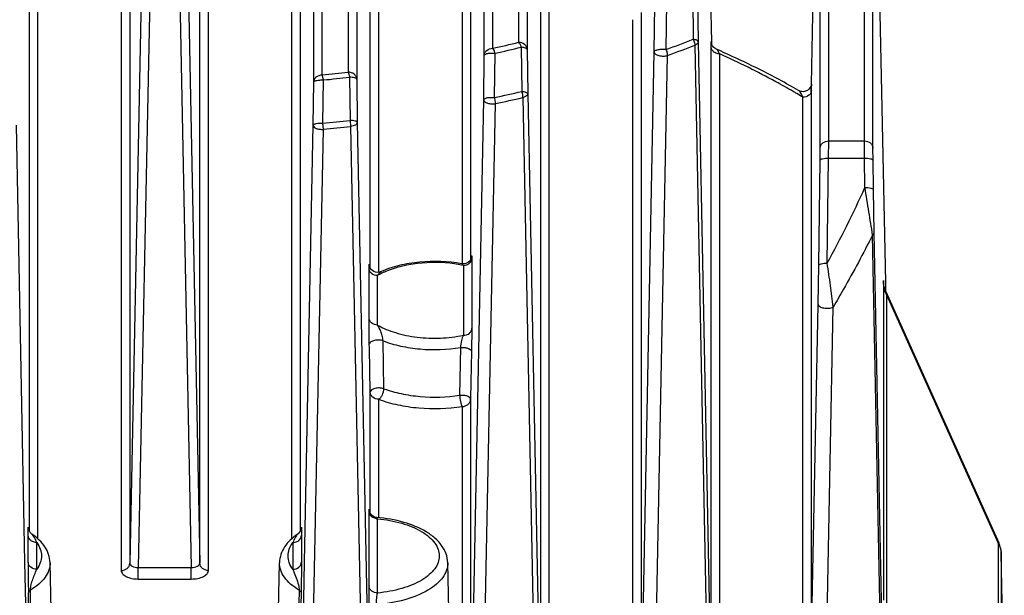
# Model space of a CAD drawing. Units: millimetres. Extents: x -2874 to -2461, y 184 to 759.
# Drawn here: x -2796 to -2761, y 475 to 495 of the extents above; entities that cross this region are included whole.
import ezdxf

# ---------------------------------------------------------------- set-up
doc = ezdxf.new("R2010")
doc.units = ezdxf.units.MM
doc.header["$LTSCALE"] = 16.335
doc.layers.get('0').update_dxf_attribs({"linetype": 'CONTINUOUS'})

msp = doc.modelspace()

# ---------------------------------------------------------------- linework, layer by layer
at = {"color": 7, "linetype": 'Continuous'}
for p, q in [((-2785.2, 493.2), (-2785.2, 517.37)), ((-2784.29, 517.239), (-2784.29, 493.296)), ((-2785.5, 492.944), (-2785.5, 517.115)), ((-2783.99, 516.984), (-2783.99, 493.041)), ((-2779.5, 493.882), (-2779.5, 515.814)), ((-2779.2, 494.137), (-2779.2, 516.07)), ((-2778.29, 515.769), (-2778.29, 494.345)), ((-2777.99, 515.514), (-2777.99, 494.09)), ((-2771.487, 494.346), (-2771.849, 511.963)), ((-2767.375, 490.875), (-2767.375, 503.328)), ((-2766.115, 490.875), (-2766.115, 503.328)), ((-2767.675, 490.62), (-2767.675, 503.073)), ((-2765.815, 490.62), (-2765.815, 503.073)), ((-2767.809, 501.647), (-2767.994, 492.874)), ((-2765.705, 501.833), (-2765.377, 485.895)), ((-2795.511, 477.13), (-2795.511, 497.771)), ((-2791.979, 497.923), (-2791.979, 476)), ((-2791.539, 497.812), (-2791.979, 476)), ((-2789.951, 497.812), (-2789.511, 476)), ((-2789.511, 476), (-2789.511, 497.923)), ((-2785.979, 497.771), (-2785.979, 477.126)), ((-2795.211, 476.852), (-2795.211, 497.516)), ((-2792.279, 497.667), (-2792.279, 475.745)), ((-2791.239, 497.657), (-2791.678, 475.854)), ((-2790.251, 497.657), (-2789.811, 475.854)), ((-2789.211, 475.745), (-2789.211, 497.667)), ((-2786.279, 497.516), (-2786.279, 476.852)), ((-2783.511, 486.393), (-2783.511, 497.448)), ((-2783.211, 486.249), (-2783.211, 497.193)), ((-2780.279, 496.717), (-2780.279, 486.547)), ((-2779.979, 496.972), (-2779.979, 486.69)), ((-2777.511, 470.769), (-2777.511, 496.279)), ((-2777.211, 470.522), (-2777.211, 496.024)), ((-2772.154, 496.114), (-2772.14, 494.455)), ((-2771.99, 496.016), (-2771.971, 494.359)), ((-2773.519, 494.002), (-2773.5, 495.652)), ((-2773.095, 494.095), (-2773.071, 495.747)), ((-2773.979, 495.398), (-2773.979, 471.685)), ((-2774.279, 495.143), (-2774.279, 471.429)), ((-2771.971, 494.359), (-2771.546, 472.927)), ((-2771.511, 494.192), (-2771.508, 494.372)), ((-2771.506, 494.342), (-2771.504, 494.283)), ((-2771.485, 494.264), (-2771.487, 494.346)), ((-2779.138, 492.404), (-2779.115, 493.964)), ((-2778.198, 494.174), (-2778.182, 492.613)), ((-2777.99, 494.09), (-2777.971, 492.53)), ((-2773.955, 471.683), (-2773.519, 494.002)), ((-2772.085, 494.246), (-2771.641, 471.74)), ((-2771.511, 472.928), (-2771.511, 494.192)), ((-2771.211, 472.68), (-2771.211, 493.937)), ((-2779.519, 492.322), (-2779.5, 493.882)), ((-2773.842, 453.869), (-2773.044, 493.885)), ((-2785.519, 491.425), (-2785.5, 492.944)), ((-2785.159, 493.019), (-2785.2, 493.2)), ((-2785.18, 491.5), (-2785.159, 493.019)), ((-2784.242, 493.117), (-2784.225, 491.598)), ((-2783.99, 493.041), (-2783.971, 491.522)), ((-2767.979, 492.665), (-2767.982, 492.903)), ((-2767.994, 492.874), (-2767.999, 492.607)), ((-2767.985, 492.871), (-2767.989, 492.73)), ((-2767.979, 474.537), (-2767.979, 492.665)), ((-2779.957, 470.065), (-2779.519, 492.322)), ((-2779.899, 452.39), (-2779.104, 492.188)), ((-2778.146, 492.398), (-2777.362, 452.913)), ((-2777.971, 492.53), (-2777.539, 470.768)), ((-2768.279, 474.281), (-2768.279, 492.409)), ((-2785.164, 491.283), (-2785.18, 491.5)), ((-2784.225, 491.598), (-2784.206, 491.381)), ((-2783.971, 491.522), (-2783.647, 475.192)), ((-2795.667, 476.034), (-2795.971, 491.425)), ((-2785.956, 451.618), (-2785.164, 491.283)), ((-2785.823, 476.034), (-2785.519, 491.425)), ((-2784.206, 491.381), (-2783.419, 451.864)), ((-2767.378, 490.268), (-2767.375, 490.875)), ((-2767.375, 490.875), (-2766.115, 490.875)), ((-2766.112, 490.268), (-2766.115, 490.875)), ((-2767.678, 490.195), (-2767.675, 490.62)), ((-2765.812, 490.195), (-2765.815, 490.62)), ((-2767.726, 486.493), (-2767.678, 490.195)), ((-2767.426, 486.567), (-2767.378, 490.268)), ((-2767.378, 490.268), (-2766.112, 490.268)), ((-2766.098, 489.231), (-2766.112, 490.268)), ((-2765.798, 489.158), (-2765.812, 490.195)), ((-2765.775, 487.641), (-2765.798, 489.158)), ((-2765.547, 473.09), (-2765.831, 487.559)), ((-2765.488, 473.091), (-2765.775, 487.641)), ((-2779.942, 486.716), (-2779.936, 486.837)), ((-2779.935, 486.816), (-2779.935, 486.746)), ((-2779.935, 486.746), (-2779.935, 484.284)), ((-2783.555, 486.387), (-2783.552, 486.538)), ((-2783.555, 484.643), (-2783.555, 486.387)), ((-2783.551, 486.512), (-2783.546, 486.354)), ((-2780.235, 486.491), (-2780.235, 484.028)), ((-2767.746, 485.115), (-2767.726, 486.493)), ((-2783.255, 484.387), (-2783.255, 486.132)), ((-2783.131, 486.27), (-2783.131, 486.27)), ((-2765.449, 485.834), (-2765.449, 474.698)), ((-2765.377, 485.895), (-2765.371, 485.592)), ((-2765.36, 485.566), (-2761.389, 476.722)), ((-2765.337, 485.451), (-2765.36, 485.566)), ((-2765.337, 485.451), (-2765.337, 474.315)), ((-2765.337, 485.451), (-2761.413, 476.71)), ((-2767.951, 474.536), (-2767.746, 485.115)), ((-2767.612, 465.042), (-2767.217, 485.023)), ((-2783.545, 483.731), (-2783.555, 484.643)), ((-2779.935, 484.284), (-2779.945, 483.475)), ((-2783.542, 483.584), (-2783.545, 483.731)), ((-2783.544, 483.728), (-2783.545, 483.716)), ((-2783.511, 482.028), (-2783.542, 483.584)), ((-2783.032, 482.148), (-2783.061, 483.835)), ((-2780.337, 483.595), (-2780.366, 481.918)), ((-2779.945, 483.452), (-2779.967, 482.378)), ((-2779.948, 483.471), (-2779.945, 483.452)), ((-2779.945, 483.476), (-2779.945, 483.452)), ((-2779.967, 482.378), (-2779.979, 481.775)), ((-2783.511, 477.758), (-2783.511, 482.028)), ((-2783.211, 477.601), (-2783.211, 481.773)), ((-2780.279, 481.52), (-2780.279, 469.81)), ((-2779.979, 481.775), (-2779.979, 470.066)), ((-2783.555, 475.193), (-2783.555, 477.823)), ((-2783.255, 477.568), (-2783.279, 477.611)), ((-2783.255, 474.952), (-2783.255, 477.568)), ((-2795.555, 477.057), (-2795.552, 477.272)), ((-2795.555, 476.985), (-2795.555, 477.057)), ((-2795.555, 476.037), (-2795.555, 476.985)), ((-2795.55, 477.243), (-2795.546, 477.13)), ((-2795.422, 477.029), (-2795.422, 477.029)), ((-2786.068, 477.029), (-2786.068, 477.029)), ((-2785.937, 477.272), (-2785.935, 477.057)), ((-2785.935, 477.057), (-2785.935, 476.985)), ((-2785.935, 476.985), (-2785.935, 476.037)), ((-2795.255, 475.79), (-2795.255, 476.73)), ((-2786.235, 476.73), (-2786.235, 475.79)), ((-2761.389, 476.722), (-2761.413, 476.71)), ((-2761.413, 476.71), (-2761.413, 469.923)), ((-2761.301, 476.327), (-2761.301, 476.333)), ((-2761.192, 471.064), (-2761.301, 476.327)), ((-2761.301, 476.327), (-2761.301, 469.54)), ((-2795.514, 468.291), (-2795.667, 476.034)), ((-2794.75, 474.365), (-2794.784, 476.019)), ((-2786.74, 474.365), (-2786.706, 476.019)), ((-2785.975, 468.291), (-2785.823, 476.034)), ((-2785.935, 476.037), (-2785.945, 474.957)), ((-2780.75, 474.365), (-2780.784, 476.019)), ((-2791.678, 475.445), (-2791.678, 475.854)), ((-2791.678, 475.854), (-2789.811, 475.854)), ((-2789.811, 475.445), (-2789.811, 475.854)), ((-2795.475, 475.054), (-2795.458, 475.204)), ((-2791.678, 475.445), (-2789.811, 475.445)), ((-2795.511, 473.297), (-2795.545, 474.957)), ((-2795.442, 473.393), (-2795.475, 475.054)), ((-2786.015, 475.054), (-2786.048, 473.393)), ((-2786.027, 475.178), (-2786.015, 475.054)), ((-2785.945, 474.957), (-2785.979, 473.297)), ((-2783.647, 475.192), (-2783.515, 468.509)), ((-2783.545, 474.393), (-2783.555, 475.194))]:
    msp.add_line(p, q, dxfattribs=at)
for points in [[(-2771.329, 494.103), (-2771.374, 494.128), (-2771.425, 494.17), (-2771.463, 494.219), (-2771.488, 494.269), (-2771.501, 494.313), (-2771.506, 494.34), (-2771.506, 494.345)], [(-2767.984, 492.873), (-2767.984, 492.874), (-2767.985, 492.866), (-2767.991, 492.837), (-2768.006, 492.791), (-2768.033, 492.74), (-2768.073, 492.692), (-2768.124, 492.652), (-2768.185, 492.623), (-2768.256, 492.608), (-2768.332, 492.612), (-2768.41, 492.636), (-2768.432, 492.648)], [(-2779.938, 486.813), (-2779.938, 486.813), (-2779.94, 486.8), (-2779.946, 486.767), (-2779.96, 486.726), (-2779.982, 486.684), (-2780.012, 486.643), (-2780.05, 486.607), (-2780.096, 486.577), (-2780.148, 486.556), (-2780.205, 486.544), (-2780.265, 486.544), (-2780.29, 486.547)], [(-2783.131, 486.27), (-2783.196, 486.25), (-2783.265, 486.245), (-2783.33, 486.255), (-2783.388, 486.277), (-2783.439, 486.309), (-2783.48, 486.348), (-2783.511, 486.392), (-2783.533, 486.438), (-2783.546, 486.48), (-2783.55, 486.506), (-2783.551, 486.512)], [(-2765.36, 485.566), (-2765.374, 485.599), (-2765.4, 485.672), (-2765.419, 485.74), (-2765.433, 485.806), (-2765.441, 485.867), (-2765.444, 485.893)], [(-2783.279, 477.611), (-2783.296, 477.613), (-2783.351, 477.626), (-2783.401, 477.649), (-2783.443, 477.678), (-2783.479, 477.712), (-2783.507, 477.75), (-2783.529, 477.79), (-2783.543, 477.83), (-2783.55, 477.863), (-2783.552, 477.879), (-2783.552, 477.881)], [(-2795.422, 477.029), (-2795.439, 477.042), (-2795.481, 477.083), (-2795.512, 477.128), (-2795.534, 477.175), (-2795.546, 477.218), (-2795.55, 477.241), (-2795.55, 477.246)], [(-2785.94, 477.246), (-2785.94, 477.247), (-2785.94, 477.24), (-2785.945, 477.214), (-2785.956, 477.174), (-2785.977, 477.128), (-2786.009, 477.083), (-2786.05, 477.042), (-2786.068, 477.029)]]:
    msp.add_lwpolyline(points, dxfattribs=at)
for centre, radius, start, end in [((-2789.215, 539.967), 46.911, 282.3263, 283.467), ((-2785.761, 529.184), 37.304, 289.8476, 291.416), ((-2789.203, 540.131), 47.257, 282.3263, 283.467), ((-2785.746, 529.076), 37.413, 289.8476, 291.416), ((-2790.55, 547.797), 54.859, 275.5964, 276.5526), ((-2790.549, 548.019), 55.263, 275.5964, 276.5526), ((-2789.259, 540.934), 49.574, 281.7805, 282.9112), ((-2781.128, 471.091), 24.892, 59.5038, 59.8335), ((-2780.904, 471.469), 24.452, 58.9123, 59.5046), ((-2742.269, 492.082), 25.729, 178.5576, 178.8319), ((-2789.255, 540.86), 49.718, 281.7805, 282.9112), ((-2790.563, 548.82), 57.572, 275.36464, 276.32066), ((-2790.562, 548.769), 57.739, 275.36464, 276.32066), ((-2804.982, 506.933), 42.724, 331.5296, 335.523), ((-2781.186, 481.831), 4.756, 79.2182, 82.2559), ((-2781.144, 482.056), 4.527, 78.4109, 79.202), ((-2781.997, 483.942), 2.525, 116.0043, 119.868), ((-2781.875, 483.691), 2.805, 113.8424, 116.0138), ((-2783.255, 477.906), 0.338, 264.4323, 269.98), ((-2762.108, 476.294), 0.81, 21.2611, 30.8939), ((-2762.301, 476.312), 1, 1.1905, 24.1779), ((-2738.033, 476.045), 57.522, 180.0087, 181.08379), ((-2783.338, 475.211), 0.217, 181.1614, 184.4141)]:
    msp.add_arc(centre, radius, start, end, dxfattribs=at)
for points, knots in [([(-2778.29, 494.345), (-2778.27, 494.324), (-2778.234, 494.269), (-2778.209, 494.208), (-2778.198, 494.174)], [0, 0, 0, 0, 0.444781, 1, 1, 1, 1]), ([(-2777.99, 494.09), (-2777.99, 494.124), (-2778.008, 494.193), (-2778.1, 494.307), (-2778.215, 494.345), (-2778.29, 494.345)], [0, 0, 0, 0, 0.235126, 0.480636, 1, 1, 1, 1]), ([(-2772.14, 494.455), (-2772.131, 494.438), (-2772.103, 494.372), (-2772.087, 494.3), (-2772.085, 494.246)], [0, 0, 0, 0, 0.258744, 1, 1, 1, 1]), ([(-2771.971, 494.359), (-2771.971, 494.384), (-2772.013, 494.418), (-2772.074, 494.441), (-2772.116, 494.451), (-2772.14, 494.455)], [0, 0, 0, 0, 0.364509, 0.651711, 1, 1, 1, 1]), ([(-2771.971, 494.359), (-2771.971, 494.348), (-2771.979, 494.317), (-2772.02, 494.276), (-2772.061, 494.255), (-2772.085, 494.246)], [0, 0, 0, 0, 0.193749, 0.544606, 1, 1, 1, 1]), ([(-2779.5, 493.882), (-2779.499, 493.915), (-2779.482, 493.985), (-2779.39, 494.099), (-2779.275, 494.137), (-2779.2, 494.137)], [0, 0, 0, 0, 0.235129, 0.480637, 1, 1, 1, 1]), ([(-2779.5, 493.882), (-2779.499, 493.899), (-2779.47, 493.923), (-2779.426, 493.941), (-2779.354, 493.96), (-2779.249, 493.97), (-2779.161, 493.968), (-2779.115, 493.964)], [0, 0, 0, 0, 0.126704, 0.229143, 0.356582, 0.666078, 1, 1, 1, 1]), ([(-2779.115, 493.964), (-2779.126, 493.998), (-2779.148, 494.059), (-2779.181, 494.115), (-2779.2, 494.137)], [0, 0, 0, 0, 0.557845, 1, 1, 1, 1]), ([(-2777.99, 494.09), (-2777.99, 494.101), (-2778.008, 494.125), (-2778.054, 494.146), (-2778.119, 494.164), (-2778.17, 494.171), (-2778.198, 494.174)], [0, 0, 0, 0, 0.135951, 0.347466, 0.642146, 1, 1, 1, 1]), ([(-2773.519, 494.002), (-2773.519, 494.023), (-2773.486, 494.054), (-2773.435, 494.077), (-2773.354, 494.1), (-2773.239, 494.11), (-2773.143, 494.104), (-2773.095, 494.095)], [0, 0, 0, 0, 0.13925, 0.245717, 0.375799, 0.682838, 1, 1, 1, 1]), ([(-2773.519, 494.002), (-2773.519, 493.974), (-2773.483, 493.931), (-2773.421, 493.898), (-2773.328, 493.868), (-2773.199, 493.856), (-2773.093, 493.87), (-2773.044, 493.885)], [0, 0, 0, 0, 0.158515, 0.271478, 0.405413, 0.708237, 1, 1, 1, 1]), ([(-2773.044, 493.885), (-2773.044, 493.902), (-2773.051, 493.974), (-2773.072, 494.045), (-2773.095, 494.095)], [0, 0, 0, 0, 0.236461, 1, 1, 1, 1]), ([(-2771.414, 494.005), (-2771.443, 494.028), (-2771.491, 494.085), (-2771.511, 494.157), (-2771.511, 494.192)], [0, 0, 0, 0, 0.511946, 1, 1, 1, 1]), ([(-2771.211, 493.937), (-2771.23, 493.937), (-2771.301, 493.943), (-2771.372, 493.972), (-2771.414, 494.005)], [0, 0, 0, 0, 0.255444, 1, 1, 1, 1]), ([(-2768.432, 492.648), (-2768.659, 492.779), (-2769.603, 493.305), (-2770.579, 493.775), (-2771.329, 494.103)], [0, 0, 0, 0, 0.242522, 1, 1, 1, 1]), ([(-2771.211, 493.937), (-2771.229, 493.975), (-2771.256, 494.026), (-2771.297, 494.081), (-2771.318, 494.099), (-2771.329, 494.103)], [0, 0, 0, 0, 0.607246, 0.832536, 1, 1, 1, 1]), ([(-2768.619, 492.611), (-2768.823, 492.73), (-2769.669, 493.206), (-2770.541, 493.635), (-2771.211, 493.937)], [0, 0, 0, 0, 0.242753, 1, 1, 1, 1]), ([(-2784.29, 493.296), (-2784.279, 493.272), (-2784.26, 493.213), (-2784.248, 493.152), (-2784.242, 493.117)], [0, 0, 0, 0, 0.429969, 1, 1, 1, 1]), ([(-2783.99, 493.041), (-2783.99, 493.075), (-2784.008, 493.144), (-2784.1, 493.258), (-2784.215, 493.296), (-2784.29, 493.296)], [0, 0, 0, 0, 0.235132, 0.480651, 1, 1, 1, 1]), ([(-2785.5, 492.944), (-2785.499, 492.978), (-2785.482, 493.047), (-2785.39, 493.161), (-2785.275, 493.2), (-2785.2, 493.2)], [0, 0, 0, 0, 0.235129, 0.480635, 1, 1, 1, 1]), ([(-2785.5, 492.944), (-2785.499, 492.959), (-2785.474, 492.978), (-2785.437, 492.993), (-2785.374, 493.01), (-2785.281, 493.021), (-2785.201, 493.021), (-2785.159, 493.019)], [0, 0, 0, 0, 0.119461, 0.218306, 0.342805, 0.652009, 1, 1, 1, 1]), ([(-2783.99, 493.041), (-2783.99, 493.052), (-2784.016, 493.077), (-2784.1, 493.106), (-2784.182, 493.115), (-2784.242, 493.117)], [0, 0, 0, 0, 0.122965, 0.336616, 1, 1, 1, 1]), ([(-2778.182, 492.613), (-2778.176, 492.595), (-2778.157, 492.525), (-2778.146, 492.452), (-2778.146, 492.398)], [0, 0, 0, 0, 0.256008, 1, 1, 1, 1]), ([(-2777.971, 492.53), (-2777.971, 492.541), (-2777.99, 492.565), (-2778.036, 492.586), (-2778.102, 492.604), (-2778.154, 492.61), (-2778.182, 492.613)], [0, 0, 0, 0, 0.134627, 0.346152, 0.641542, 1, 1, 1, 1]), ([(-2768.279, 492.409), (-2768.301, 492.461), (-2768.335, 492.533), (-2768.389, 492.611), (-2768.417, 492.639), (-2768.432, 492.648)], [0, 0, 0, 0, 0.593985, 0.823753, 1, 1, 1, 1]), ([(-2767.979, 492.665), (-2767.979, 492.631), (-2767.997, 492.562), (-2768.089, 492.448), (-2768.204, 492.409), (-2768.279, 492.409)], [0, 0, 0, 0, 0.234884, 0.48057, 1, 1, 1, 1]), ([(-2779.519, 492.322), (-2779.519, 492.339), (-2779.489, 492.363), (-2779.446, 492.38), (-2779.375, 492.399), (-2779.271, 492.41), (-2779.183, 492.408), (-2779.138, 492.404)], [0, 0, 0, 0, 0.125951, 0.228085, 0.355301, 0.664861, 1, 1, 1, 1]), ([(-2779.519, 492.322), (-2779.519, 492.297), (-2779.492, 492.258), (-2779.439, 492.226), (-2779.361, 492.194), (-2779.247, 492.176), (-2779.151, 492.18), (-2779.104, 492.188)], [0, 0, 0, 0, 0.158997, 0.267429, 0.395644, 0.692627, 1, 1, 1, 1]), ([(-2779.104, 492.188), (-2779.104, 492.206), (-2779.108, 492.278), (-2779.122, 492.35), (-2779.138, 492.404)], [0, 0, 0, 0, 0.23689, 1, 1, 1, 1]), ([(-2777.971, 492.53), (-2777.971, 492.516), (-2777.985, 492.475), (-2778.05, 492.427), (-2778.11, 492.406), (-2778.146, 492.398)], [0, 0, 0, 0, 0.180752, 0.531586, 1, 1, 1, 1]), ([(-2785.519, 491.425), (-2785.519, 491.44), (-2785.493, 491.459), (-2785.457, 491.474), (-2785.394, 491.491), (-2785.301, 491.501), (-2785.222, 491.502), (-2785.18, 491.5)], [0, 0, 0, 0, 0.119304, 0.218032, 0.34242, 0.651569, 1, 1, 1, 1]), ([(-2783.971, 491.522), (-2783.971, 491.534), (-2783.997, 491.559), (-2784.082, 491.587), (-2784.164, 491.596), (-2784.225, 491.598)], [0, 0, 0, 0, 0.122661, 0.336427, 1, 1, 1, 1]), ([(-2783.971, 491.522), (-2783.971, 491.485), (-2784.028, 491.43), (-2784.115, 491.397), (-2784.174, 491.384), (-2784.206, 491.381)], [0, 0, 0, 0, 0.385138, 0.670229, 1, 1, 1, 1]), ([(-2785.519, 491.425), (-2785.519, 491.374), (-2785.418, 491.309), (-2785.293, 491.283), (-2785.207, 491.279), (-2785.164, 491.283)], [0, 0, 0, 0, 0.380584, 0.677164, 1, 1, 1, 1]), ([(-2767.675, 490.62), (-2767.674, 490.654), (-2767.656, 490.723), (-2767.565, 490.837), (-2767.449, 490.875), (-2767.375, 490.875)], [0, 0, 0, 0, 0.234884, 0.48057, 1, 1, 1, 1]), ([(-2766.115, 490.875), (-2766.041, 490.875), (-2765.925, 490.837), (-2765.834, 490.723), (-2765.816, 490.654), (-2765.815, 490.62)], [0, 0, 0, 0, 0.51943, 0.765116, 1, 1, 1, 1]), ([(-2767.678, 490.195), (-2767.678, 490.207), (-2767.644, 490.234), (-2767.546, 490.261), (-2767.449, 490.269), (-2767.378, 490.268)], [0, 0, 0, 0, 0.118121, 0.336063, 1, 1, 1, 1]), ([(-2766.112, 490.268), (-2766.041, 490.269), (-2765.944, 490.261), (-2765.845, 490.234), (-2765.812, 490.207), (-2765.812, 490.195)], [0, 0, 0, 0, 0.663938, 0.88188, 1, 1, 1, 1]), ([(-2766.098, 489.231), (-2766.028, 489.232), (-2765.931, 489.225), (-2765.832, 489.198), (-2765.799, 489.171), (-2765.798, 489.158)], [0, 0, 0, 0, 0.663937, 0.881879, 1, 1, 1, 1]), ([(-2765.831, 487.559), (-2765.87, 487.832), (-2765.959, 488.39), (-2766.05, 488.947), (-2766.098, 489.231)], [0, 0, 0, 0, 0.489496, 1, 1, 1, 1]), ([(-2765.831, 487.559), (-2766.156, 486.913), (-2766.61, 486.064), (-2767.094, 485.231), (-2767.217, 485.023)], [0, 0, 0, 0, 0.74977, 1, 1, 1, 1]), ([(-2765.831, 487.559), (-2765.823, 487.564), (-2765.796, 487.585), (-2765.776, 487.617), (-2765.775, 487.641)], [0, 0, 0, 0, 0.300929, 1, 1, 1, 1]), ([(-2780.29, 486.547), (-2780.778, 486.635), (-2781.529, 486.662), (-2782.481, 486.506), (-2782.926, 486.361), (-2783.131, 486.27)], [0, 0, 0, 0, 0.515937, 0.767496, 1, 1, 1, 1]), ([(-2779.977, 486.618), (-2779.97, 486.628), (-2779.947, 486.667), (-2779.936, 486.713), (-2779.935, 486.746)], [0, 0, 0, 0, 0.256609, 1, 1, 1, 1]), ([(-2783.255, 486.132), (-2783.329, 486.132), (-2783.445, 486.17), (-2783.536, 486.284), (-2783.554, 486.354), (-2783.555, 486.387)], [0, 0, 0, 0, 0.51943, 0.765116, 1, 1, 1, 1]), ([(-2780.545, 486.544), (-2780.976, 486.602), (-2781.629, 486.608), (-2782.452, 486.461), (-2782.834, 486.334), (-2783.008, 486.257)], [0, 0, 0, 0, 0.520782, 0.771176, 1, 1, 1, 1]), ([(-2780.29, 486.547), (-2780.279, 486.545), (-2780.258, 486.526), (-2780.243, 486.505), (-2780.235, 486.491)], [0, 0, 0, 0, 0.389489, 1, 1, 1, 1]), ([(-2780.086, 486.525), (-2780.075, 486.53), (-2780.033, 486.554), (-2779.997, 486.589), (-2779.977, 486.618)], [0, 0, 0, 0, 0.257955, 1, 1, 1, 1]), ([(-2767.726, 486.493), (-2767.725, 486.506), (-2767.692, 486.533), (-2767.593, 486.56), (-2767.496, 486.567), (-2767.426, 486.567)], [0, 0, 0, 0, 0.118121, 0.336063, 1, 1, 1, 1]), ([(-2767.217, 485.023), (-2767.244, 485.277), (-2767.312, 485.791), (-2767.386, 486.305), (-2767.426, 486.567)], [0, 0, 0, 0, 0.490377, 1, 1, 1, 1]), ([(-2783.255, 486.132), (-2783.236, 486.162), (-2783.201, 486.212), (-2783.156, 486.259), (-2783.131, 486.27)], [0, 0, 0, 0, 0.570188, 1, 1, 1, 1]), ([(-2765.449, 485.834), (-2765.449, 485.854), (-2765.449, 485.882), (-2765.449, 485.917), (-2765.449, 485.935), (-2765.448, 485.949), (-2765.448, 485.956), (-2765.447, 485.962), (-2765.446, 485.944), (-2765.445, 485.928), (-2765.443, 485.877), (-2765.441, 485.818), (-2765.44, 485.771), (-2765.439, 485.745)], [0, 0, 0, 0, 0.177284, 0.246899, 0.301839, 0.340984, 0.363638, 0.369294, 0.381457, 0.455449, 0.590031, 0.774906, 1, 1, 1, 1]), ([(-2765.449, 485.834), (-2765.449, 485.801), (-2765.437, 485.667), (-2765.389, 485.538), (-2765.337, 485.451)], [0, 0, 0, 0, 0.248207, 1, 1, 1, 1]), ([(-2767.746, 485.115), (-2767.746, 485.084), (-2767.699, 485.038), (-2767.626, 485.007), (-2767.517, 484.98), (-2767.376, 484.976), (-2767.263, 485), (-2767.217, 485.023)], [0, 0, 0, 0, 0.159701, 0.279342, 0.421022, 0.730288, 1, 1, 1, 1]), ([(-2783.255, 484.387), (-2783.329, 484.387), (-2783.445, 484.425), (-2783.536, 484.54), (-2783.554, 484.609), (-2783.555, 484.643)], [0, 0, 0, 0, 0.51943, 0.765116, 1, 1, 1, 1]), ([(-2783.255, 484.387), (-2783.057, 484.273), (-2782.599, 484.09), (-2781.848, 483.942), (-2781.042, 483.912), (-2780.499, 483.974), (-2780.235, 484.028)], [0, 0, 0, 0, 0.221144, 0.472939, 0.738898, 1, 1, 1, 1]), ([(-2783.061, 483.835), (-2783.064, 483.896), (-2783.086, 484.009), (-2783.148, 484.196), (-2783.211, 484.318), (-2783.255, 484.387)], [0, 0, 0, 0, 0.309651, 0.582957, 1, 1, 1, 1]), ([(-2780.235, 484.028), (-2780.16, 484.028), (-2780.045, 484.067), (-2779.953, 484.181), (-2779.936, 484.25), (-2779.935, 484.284)], [0, 0, 0, 0, 0.51943, 0.765116, 1, 1, 1, 1]), ([(-2780.235, 484.028), (-2780.269, 483.973), (-2780.313, 483.827), (-2780.334, 483.679), (-2780.337, 483.595)], [0, 0, 0, 0, 0.435397, 1, 1, 1, 1]), ([(-2783.061, 483.835), (-2783.108, 483.851), (-2783.21, 483.867), (-2783.337, 483.857), (-2783.431, 483.83), (-2783.497, 483.798), (-2783.538, 483.758), (-2783.544, 483.728)], [0, 0, 0, 0, 0.281433, 0.579016, 0.714002, 0.830614, 1, 1, 1, 1]), ([(-2783.061, 483.835), (-2782.861, 483.757), (-2782.431, 483.632), (-2781.52, 483.497), (-2780.805, 483.52), (-2780.337, 483.595)], [0, 0, 0, 0, 0.233004, 0.484671, 1, 1, 1, 1]), ([(-2780.337, 483.595), (-2780.294, 483.601), (-2780.209, 483.603), (-2780.091, 483.582), (-2779.998, 483.542), (-2779.955, 483.495), (-2779.948, 483.471)], [0, 0, 0, 0, 0.300293, 0.589151, 0.827551, 1, 1, 1, 1]), ([(-2783.032, 482.148), (-2783.081, 482.165), (-2783.188, 482.18), (-2783.318, 482.168), (-2783.412, 482.136), (-2783.475, 482.102), (-2783.511, 482.057), (-2783.511, 482.028)], [0, 0, 0, 0, 0.288923, 0.590165, 0.724099, 0.837743, 1, 1, 1, 1]), ([(-2783.211, 481.773), (-2783.185, 481.79), (-2783.137, 481.84), (-2783.064, 481.962), (-2783.033, 482.074), (-2783.032, 482.148)], [0, 0, 0, 0, 0.219632, 0.477593, 1, 1, 1, 1]), ([(-2783.032, 482.148), (-2782.835, 482.075), (-2782.413, 481.956), (-2781.521, 481.827), (-2780.824, 481.848), (-2780.366, 481.918)], [0, 0, 0, 0, 0.233982, 0.485476, 1, 1, 1, 1]), ([(-2783.211, 481.773), (-2783.286, 481.773), (-2783.401, 481.811), (-2783.493, 481.925), (-2783.511, 481.994), (-2783.511, 482.028)], [0, 0, 0, 0, 0.519489, 0.765058, 1, 1, 1, 1]), ([(-2780.366, 481.918), (-2780.321, 481.924), (-2780.251, 481.925), (-2780.162, 481.911), (-2780.069, 481.886), (-2779.979, 481.831), (-2779.979, 481.775)], [0, 0, 0, 0, 0.315785, 0.470432, 0.614368, 1, 1, 1, 1]), ([(-2780.366, 481.918), (-2780.366, 481.843), (-2780.352, 481.733), (-2780.316, 481.601), (-2780.293, 481.543), (-2780.279, 481.52)], [0, 0, 0, 0, 0.547527, 0.803462, 1, 1, 1, 1]), ([(-2783.211, 481.773), (-2782.994, 481.692), (-2782.53, 481.562), (-2781.549, 481.42), (-2780.782, 481.442), (-2780.279, 481.52)], [0, 0, 0, 0, 0.233982, 0.485476, 1, 1, 1, 1]), ([(-2780.279, 481.52), (-2780.204, 481.52), (-2780.089, 481.558), (-2779.997, 481.672), (-2779.979, 481.741), (-2779.979, 481.775)], [0, 0, 0, 0, 0.519133, 0.76478, 1, 1, 1, 1]), ([(-2783.555, 477.823), (-2783.555, 477.836), (-2783.555, 477.855), (-2783.555, 477.878), (-2783.555, 477.889), (-2783.554, 477.898), (-2783.554, 477.902), (-2783.553, 477.907), (-2783.552, 477.896), (-2783.552, 477.886), (-2783.55, 477.854), (-2783.549, 477.813), (-2783.548, 477.78), (-2783.548, 477.762)], [0, 0, 0, 0, 0.178046, 0.245955, 0.299027, 0.336705, 0.358703, 0.365124, 0.374924, 0.441689, 0.570123, 0.757554, 1, 1, 1, 1]), ([(-2783.513, 477.695), (-2783.52, 477.705), (-2783.542, 477.744), (-2783.554, 477.789), (-2783.555, 477.823)], [0, 0, 0, 0, 0.256609, 1, 1, 1, 1]), ([(-2783.288, 477.569), (-2783.333, 477.574), (-2783.42, 477.599), (-2783.489, 477.66), (-2783.513, 477.695)], [0, 0, 0, 0, 0.514305, 1, 1, 1, 1]), ([(-2780.784, 476.019), (-2780.786, 476.127), (-2780.828, 476.346), (-2780.992, 476.643), (-2781.237, 476.902), (-2781.67, 477.208), (-2782.359, 477.482), (-2782.959, 477.584), (-2783.279, 477.611)], [0, 0, 0, 0, 0.100987, 0.204399, 0.314074, 0.432442, 0.69937, 1, 1, 1, 1]), ([(-2783.255, 477.568), (-2782.965, 477.541), (-2782.426, 477.444), (-2781.813, 477.2), (-2781.438, 476.937), (-2781.239, 476.728), (-2781.113, 476.5), (-2781.069, 476.26), (-2781.113, 476.02), (-2781.239, 475.792), (-2781.438, 475.583), (-2781.812, 475.319), (-2782.426, 475.075), (-2782.965, 474.979), (-2783.255, 474.952)], [0, 0, 0, 0, 0.160203, 0.299486, 0.358825, 0.411035, 0.457258, 0.499958, 0.542655, 0.58887, 0.641066, 0.700389, 0.839668, 1, 1, 1, 1]), ([(-2795.513, 476.857), (-2795.52, 476.867), (-2795.542, 476.906), (-2795.554, 476.951), (-2795.555, 476.985)], [0, 0, 0, 0, 0.256609, 1, 1, 1, 1]), ([(-2794.784, 476.019), (-2794.786, 476.117), (-2794.82, 476.315), (-2794.956, 476.587), (-2795.161, 476.83), (-2795.33, 476.966), (-2795.422, 477.029)], [0, 0, 0, 0, 0.236583, 0.477067, 0.730038, 1, 1, 1, 1]), ([(-2795.255, 476.73), (-2795.277, 476.791), (-2795.313, 476.877), (-2795.371, 476.976), (-2795.404, 477.017), (-2795.422, 477.029)], [0, 0, 0, 0, 0.560994, 0.806404, 1, 1, 1, 1]), ([(-2786.068, 477.029), (-2786.16, 476.966), (-2786.329, 476.83), (-2786.534, 476.587), (-2786.67, 476.315), (-2786.704, 476.117), (-2786.706, 476.019)], [0, 0, 0, 0, 0.269961, 0.522928, 0.763417, 1, 1, 1, 1]), ([(-2786.068, 477.029), (-2786.086, 477.017), (-2786.118, 476.976), (-2786.177, 476.877), (-2786.213, 476.791), (-2786.235, 476.73)], [0, 0, 0, 0, 0.193596, 0.439005, 1, 1, 1, 1]), ([(-2785.977, 476.857), (-2785.97, 476.867), (-2785.947, 476.906), (-2785.936, 476.951), (-2785.935, 476.985)], [0, 0, 0, 0, 0.256609, 1, 1, 1, 1]), ([(-2795.255, 476.73), (-2795.306, 476.73), (-2795.406, 476.752), (-2795.486, 476.817), (-2795.513, 476.857)], [0, 0, 0, 0, 0.514311, 1, 1, 1, 1]), ([(-2795.255, 476.73), (-2795.202, 476.659), (-2795.116, 476.511), (-2795.068, 476.26), (-2795.116, 476.009), (-2795.202, 475.86), (-2795.255, 475.79)], [0, 0, 0, 0, 0.260604, 0.499954, 0.739335, 1, 1, 1, 1]), ([(-2786.235, 475.79), (-2786.288, 475.86), (-2786.374, 476.009), (-2786.422, 476.26), (-2786.374, 476.511), (-2786.288, 476.66), (-2786.235, 476.73)], [0, 0, 0, 0, 0.260703, 0.500114, 0.739437, 1, 1, 1, 1]), ([(-2786.235, 476.73), (-2786.184, 476.73), (-2786.084, 476.752), (-2786.004, 476.817), (-2785.977, 476.857)], [0, 0, 0, 0, 0.514311, 1, 1, 1, 1]), ([(-2795.255, 475.79), (-2795.329, 475.79), (-2795.445, 475.828), (-2795.536, 475.942), (-2795.554, 476.011), (-2795.555, 476.045)], [0, 0, 0, 0, 0.51943, 0.765116, 1, 1, 1, 1]), ([(-2794.784, 476.019), (-2794.782, 475.931), (-2794.812, 475.746), (-2794.953, 475.487), (-2795.18, 475.249), (-2795.369, 475.116), (-2795.475, 475.054)], [0, 0, 0, 0, 0.21275, 0.442807, 0.703301, 1, 1, 1, 1]), ([(-2792.279, 475.745), (-2792.204, 475.745), (-2792.089, 475.783), (-2791.997, 475.897), (-2791.979, 475.966), (-2791.979, 476)], [0, 0, 0, 0, 0.51943, 0.765116, 1, 1, 1, 1]), ([(-2791.979, 476), (-2791.979, 475.979), (-2791.956, 475.932), (-2791.885, 475.888), (-2791.79, 475.859), (-2791.717, 475.854), (-2791.678, 475.854)], [0, 0, 0, 0, 0.171208, 0.395674, 0.679596, 1, 1, 1, 1]), ([(-2789.811, 475.854), (-2789.773, 475.854), (-2789.7, 475.859), (-2789.604, 475.888), (-2789.534, 475.933), (-2789.511, 475.979), (-2789.511, 476)], [0, 0, 0, 0, 0.320855, 0.604975, 0.829069, 1, 1, 1, 1]), ([(-2789.211, 475.745), (-2789.286, 475.745), (-2789.401, 475.783), (-2789.493, 475.897), (-2789.511, 475.966), (-2789.511, 476)], [0, 0, 0, 0, 0.51943, 0.765116, 1, 1, 1, 1]), ([(-2786.015, 475.054), (-2786.121, 475.116), (-2786.31, 475.249), (-2786.537, 475.487), (-2786.678, 475.746), (-2786.708, 475.931), (-2786.706, 476.019)], [0, 0, 0, 0, 0.296729, 0.557214, 0.787278, 1, 1, 1, 1]), ([(-2786.235, 475.79), (-2786.16, 475.79), (-2786.045, 475.828), (-2785.953, 475.942), (-2785.936, 476.011), (-2785.935, 476.045)], [0, 0, 0, 0, 0.51943, 0.765116, 1, 1, 1, 1]), ([(-2780.784, 476.019), (-2780.782, 475.931), (-2780.813, 475.744), (-2780.956, 475.483), (-2781.186, 475.243), (-2781.621, 474.943), (-2782.332, 474.669), (-2782.956, 474.567), (-2783.291, 474.541)], [0, 0, 0, 0, 0.084806, 0.176637, 0.280724, 0.399443, 0.678867, 1, 1, 1, 1]), ([(-2795.458, 475.204), (-2795.445, 475.267), (-2795.387, 475.467), (-2795.302, 475.656), (-2795.255, 475.79)], [0, 0, 0, 0, 0.314351, 1, 1, 1, 1]), ([(-2792.279, 475.745), (-2792.278, 475.703), (-2792.247, 475.637), (-2792.176, 475.574), (-2792.069, 475.51), (-2791.901, 475.458), (-2791.755, 475.445), (-2791.678, 475.445)], [0, 0, 0, 0, 0.17117, 0.27631, 0.397193, 0.680843, 1, 1, 1, 1]), ([(-2789.811, 475.445), (-2789.734, 475.445), (-2789.589, 475.458), (-2789.42, 475.51), (-2789.314, 475.574), (-2789.242, 475.637), (-2789.211, 475.703), (-2789.211, 475.745)], [0, 0, 0, 0, 0.319609, 0.603458, 0.724214, 0.829109, 1, 1, 1, 1]), ([(-2786.235, 475.79), (-2786.22, 475.748), (-2786.144, 475.548), (-2786.058, 475.347), (-2786.027, 475.178)], [0, 0, 0, 0, 0.202673, 1, 1, 1, 1]), ([(-2795.475, 475.054), (-2795.494, 475.042), (-2795.528, 475.016), (-2795.545, 474.975), (-2795.545, 474.957)], [0, 0, 0, 0, 0.560676, 1, 1, 1, 1]), ([(-2786.015, 475.054), (-2785.996, 475.042), (-2785.962, 475.016), (-2785.945, 474.975), (-2785.945, 474.957)], [0, 0, 0, 0, 0.560676, 1, 1, 1, 1]), ([(-2783.255, 474.952), (-2783.327, 474.952), (-2783.439, 474.987), (-2783.531, 475.096), (-2783.552, 475.162), (-2783.554, 475.195)], [0, 0, 0, 0, 0.51893, 0.764797, 1, 1, 1, 1]), ([(-2783.291, 474.541), (-2783.293, 474.618), (-2783.291, 474.73), (-2783.276, 474.867), (-2783.264, 474.927), (-2783.255, 474.952)], [0, 0, 0, 0, 0.558578, 0.811345, 1, 1, 1, 1])]:
    msp.add_open_spline(points, degree=3, knots=knots, dxfattribs=at)
for points in [[(-2780.235, 486.491), (-2780.184, 486.491), (-2780.132, 486.503), (-2780.086, 486.525)], [(-2761.353, 476.588), (-2761.321, 476.505), (-2761.303, 476.416), (-2761.301, 476.327)]]:
    msp.add_open_spline(points, degree=3, dxfattribs=at)

doc.saveas('drawing.dxf')
